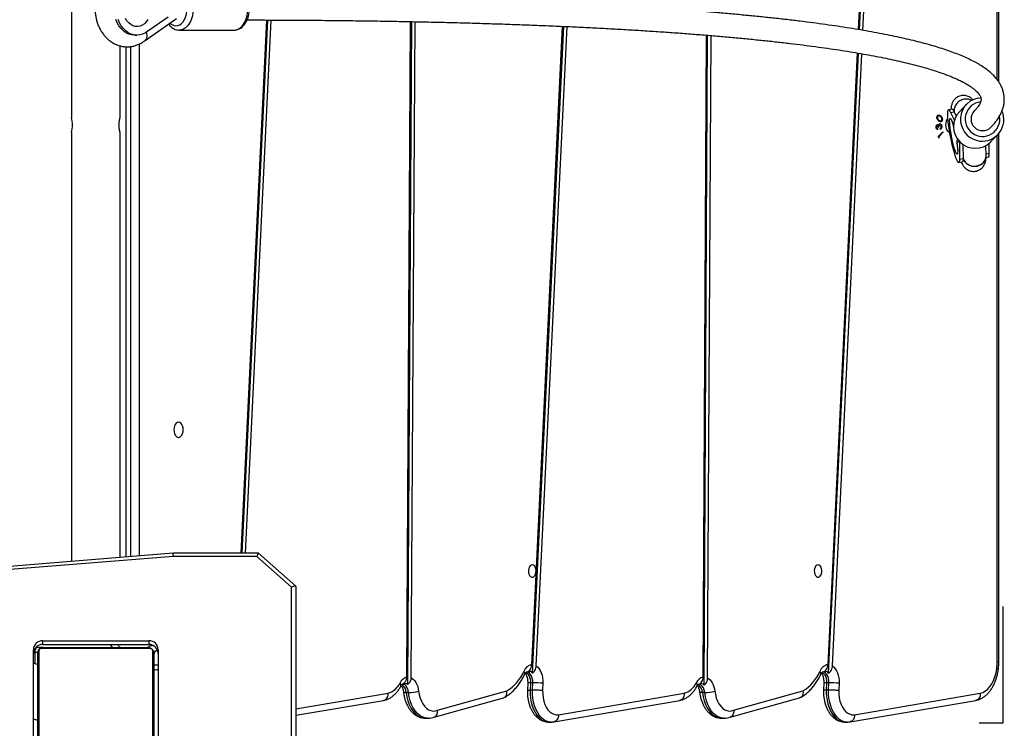
# Model space of a CAD drawing. Units: millimetres. Extents: x 757 to 2945, y -813 to 801.
# Drawn here: x 2325 to 2393, y 366 to 415 of the extents above; entities that cross this region are included whole.
import ezdxf

# ---------------------------------------------------------------- set-up
doc = ezdxf.new("R2010")
doc.units = ezdxf.units.MM

msp = doc.modelspace()

# ---------------------------------------------------------------- linework, layer by layer
at = {"linetype": 'Continuous', "lineweight": 25}
for p, q in [((2392.028, 410.435), (2392.028, 446.009)), ((2392.134, 410.289), (2392.134, 446.009)), ((2382.465, 413.892), (2383.939, 444.577)), ((2382.537, 413.88), (2384.031, 444.983)), ((2382.771, 413.84), (2384.244, 444.516)), ((2328.208, 442.823), (2328.208, 407.841)), ((2334.878, 414.757), (2333.49, 413.79)), ((2333.292, 413.144), (2335.451, 414.648)), ((2339.907, 377.811), (2341.683, 414.554)), ((2339.979, 377.811), (2341.755, 414.554)), ((2340.216, 377.811), (2341.991, 414.553)), ((2351.573, 414.446), (2351.306, 369.272)), ((2351.644, 414.444), (2351.375, 368.76)), ((2351.88, 414.439), (2351.614, 369.244)), ((2359.944, 370.134), (2362.071, 414.118)), ((2359.988, 369.557), (2362.143, 414.115)), ((2360.249, 370.051), (2362.379, 414.104)), ((2332.574, 413.507), (2332.733, 413.507)), ((2335.65, 413.857), (2339.421, 413.857)), ((2371.757, 369.28), (2371.994, 413.509)), ((2371.825, 368.728), (2372.065, 413.503)), ((2372.064, 369.226), (2372.301, 413.483)), ((2331.578, 407.841), (2331.578, 412.771)), ((2331.993, 377.55), (2331.993, 412.712)), ((2332.293, 412.723), (2332.293, 377.574)), ((2332.888, 412.897), (2332.888, 377.622)), ((2380.364, 370.134), (2382.388, 412.282)), ((2380.408, 369.548), (2382.46, 412.27)), ((2380.668, 370.045), (2382.694, 412.23)), ((2389.92, 408.748), (2389.439, 408.259)), ((2390.691, 409.161), (2390.904, 409.186)), ((2388.006, 407.95), (2387.908, 407.95)), ((2387.993, 407.984), (2388.024, 407.968)), ((2388.024, 407.968), (2388.103, 407.968)), ((2388.917, 408.407), (2388.673, 408.359)), ((2388.81, 408.173), (2389.054, 408.22)), ((2388.81, 408.173), (2389.072, 407.631)), ((2389.054, 408.22), (2389.194, 407.93)), ((2387.923, 407.287), (2387.825, 407.287)), ((2387.829, 407.287), (2387.908, 407.287)), ((2387.875, 407.868), (2387.91, 407.868)), ((2387.904, 407.284), (2387.983, 407.284)), ((2387.948, 407.64), (2388.027, 407.64)), ((2388, 407.35), (2388.079, 407.35)), ((2388.097, 407.351), (2388.01, 407.351)), ((2388.034, 407.602), (2388.133, 407.602)), ((2388.166, 407.225), (2388.203, 407.225)), ((2388.199, 407.663), (2388.238, 407.663)), ((2389.014, 407.239), (2389.014, 407.24)), ((2328.208, 406.798), (2328.208, 377.246)), ((2331.578, 377.517), (2331.578, 406.798)), ((2387.821, 407.169), (2387.856, 407.169)), ((2387.842, 407.065), (2387.921, 407.065)), ((2387.921, 407.065), (2387.924, 407.005)), ((2387.954, 406.526), (2388.267, 406.844)), ((2387.976, 407.164), (2388.01, 407.164)), ((2388.01, 407.164), (2387.977, 407.159)), ((2388.287, 406.793), (2388.004, 406.507)), ((2388.108, 407.014), (2388.104, 407.072)), ((2388.218, 406.793), (2388.287, 406.793)), ((2388.267, 406.844), (2388.287, 406.793)), ((2391.575, 406.154), (2392.057, 406.642)), ((2392.028, 370.326), (2392.028, 406.613)), ((2392.134, 370.326), (2392.134, 406.726)), ((2387.993, 406.426), (2387.954, 406.526)), ((2387.962, 406.507), (2388.004, 406.507)), ((2388.035, 406.427), (2387.993, 406.426)), ((2387.993, 406.427), (2388.035, 406.427)), ((2388.004, 406.507), (2388.035, 406.427)), ((2389.252, 406.067), (2389.245, 406.092)), ((2389.4, 406.217), (2389.252, 406.067)), ((2389.419, 406.196), (2389.435, 404.973)), ((2389.666, 405.982), (2389.679, 405.02)), ((2391.259, 405.179), (2391.249, 405.904)), ((2391.483, 405.37), (2391.474, 406.06)), ((2391.257, 405.326), (2391.483, 405.37)), ((2389.377, 404.727), (2389.621, 404.774)), ((2389.435, 404.973), (2389.679, 405.02)), ((2391.256, 405.091), (2391.425, 405.124)), ((2391.259, 405.159), (2391.259, 405.162)), ((2335.232, 377.811), (2318.294, 376.448)), ((2335.244, 377.588), (2318.297, 376.225)), ((2341.104, 377.811), (2335.232, 377.811)), ((2340.992, 377.588), (2335.244, 377.588)), ((2343.393, 375.479), (2340.992, 377.588)), ((2343.687, 375.543), (2341.105, 377.81)), ((2343.393, 360.625), (2343.393, 375.479)), ((2343.693, 375.53), (2343.693, 360.519)), ((2325.693, 371.239), (2325.693, 370.22)), ((2326.223, 371.323), (2325.76, 371.323)), ((2333.617, 371.254), (2326.169, 371.254)), ((2326.231, 371.783), (2333.555, 371.783)), ((2326.231, 371.783), (2326.231, 371.524)), ((2326.231, 371.524), (2333.555, 371.524)), ((2326.293, 371.323), (2333.493, 371.323)), ((2333.555, 371.783), (2333.555, 371.524)), ((2333.905, 371.423), (2333.612, 371.423)), ((2325.593, 363.738), (2325.593, 371.167)), ((2325.693, 371.023), (2325.693, 370.22)), ((2325.893, 370.973), (2325.693, 370.973)), ((2325.893, 363.723), (2325.893, 370.923)), ((2325.962, 371.047), (2325.962, 363.599)), ((2333.824, 363.599), (2333.824, 371.047)), ((2333.893, 370.923), (2333.893, 363.723)), ((2334.193, 371.167), (2334.193, 363.738)), ((2333.893, 370.123), (2334.193, 370.123)), ((2392.028, 370.326), (2392.134, 370.326)), ((2351.031, 368.785), (2351.031, 368.785)), ((2359.662, 368.874), (2359.641, 368.37)), ((2359.854, 368.888), (2359.833, 368.382)), ((2360.012, 368.888), (2359.854, 368.888)), ((2359.991, 368.382), (2360.012, 368.888)), ((2360.713, 368.853), (2360.692, 368.352)), ((2380.074, 368.874), (2380.052, 368.37)), ((2380.266, 368.887), (2380.245, 368.382)), ((2380.424, 368.887), (2380.266, 368.887)), ((2380.402, 368.382), (2380.424, 368.887)), ((2381.125, 368.852), (2381.104, 368.352)), ((2343.693, 367.084), (2350.038, 368.163)), ((2351.45, 368.218), (2351.292, 368.218)), ((2353.448, 367.001), (2358.227, 368.32)), ((2359.991, 368.382), (2359.833, 368.382)), ((2361.779, 366.689), (2370.45, 368.163)), ((2371.862, 368.218), (2371.704, 368.218)), ((2373.86, 367.001), (2378.639, 368.32)), ((2380.402, 368.382), (2380.245, 368.382)), ((2382.191, 366.689), (2390.861, 368.163)), ((2343.693, 366.644), (2349.731, 367.671)), ((2353.218, 366.528), (2357.989, 367.845)), ((2361.469, 366.196), (2370.143, 367.671)), ((2373.63, 366.528), (2378.401, 367.845)), ((2381.881, 366.196), (2390.555, 367.671)), ((2352.618, 366.439), (2352.776, 366.439)), ((2361.122, 366.179), (2361.28, 366.179)), ((2373.03, 366.439), (2373.188, 366.439)), ((2381.534, 366.179), (2381.691, 366.179))]:
    msp.add_line(p, q, dxfattribs=at)
for p, q in [((2392.414, 374.136), (2392.414, 366.109)), ((2392.414, 366.109), (2390.778, 366.109))]:
    msp.add_line(p, q)
at = {"linetype": 'Continuous', "lineweight": 25, "flags": 128}
for points in [[(2335.65, 416.857), (2335.723, 416.853), (2335.868, 416.818), (2336.008, 416.748), (2336.139, 416.646), (2336.259, 416.514), (2336.365, 416.355), (2336.454, 416.172), (2336.524, 415.971), (2336.573, 415.755), (2336.601, 415.529), (2336.607, 415.3), (2336.59, 415.071), (2336.551, 414.85), (2336.491, 414.64), (2336.412, 414.448), (2336.314, 414.276), (2336.201, 414.13), (2336.075, 414.013), (2335.939, 413.927), (2335.796, 413.875), (2335.65, 413.857)], [(2339.421, 413.857), (2339.567, 413.875), (2339.71, 413.927), (2339.846, 414.013), (2339.972, 414.13), (2340.085, 414.276), (2340.183, 414.448), (2340.263, 414.64), (2340.322, 414.85), (2340.361, 415.071), (2340.378, 415.3), (2340.373, 415.529), (2340.345, 415.755), (2340.295, 415.971), (2340.225, 416.172), (2340.136, 416.355), (2340.03, 416.514), (2339.911, 416.646), (2339.779, 416.748), (2339.639, 416.818), (2339.494, 416.853), (2339.421, 416.857)], [(2335.419, 414.157), (2335.552, 414.175), (2335.681, 414.229), (2335.802, 414.318), (2335.912, 414.438), (2336.006, 414.586), (2336.083, 414.757), (2336.139, 414.947), (2336.174, 415.149), (2336.185, 415.357), (2336.174, 415.565), (2336.139, 415.767), (2336.083, 415.957), (2336.006, 416.128), (2335.912, 416.276), (2335.802, 416.396), (2335.681, 416.485), (2335.552, 416.539), (2335.419, 416.557), (2335.286, 416.539), (2335.157, 416.485), (2335.036, 416.396), (2335.011, 416.372)], [(2332.574, 413.507), (2332.561, 413.507), (2332.359, 413.528), (2332.161, 413.586), (2331.972, 413.68), (2331.795, 413.808), (2331.634, 413.967), (2331.492, 414.154), (2331.372, 414.366), (2331.276, 414.597)], [(2333.49, 413.79), (2333.311, 413.666), (2333.12, 413.577), (2332.922, 413.523), (2332.72, 413.507), (2332.518, 413.528), (2332.321, 413.586), (2332.132, 413.68), (2331.955, 413.808), (2331.794, 413.967), (2331.652, 414.154), (2331.531, 414.366), (2331.435, 414.597)], [(2333.487, 414.58), (2333.374, 414.425), (2333.244, 414.297), (2333.098, 414.2), (2332.942, 414.137), (2332.779, 414.109), (2332.616, 414.116), (2332.456, 414.16), (2332.303, 414.239), (2332.164, 414.35), (2332.041, 414.49), (2331.937, 414.655)], [(2389.435, 404.973), (2389.429, 404.859), (2389.415, 404.78), (2389.392, 404.736), (2389.363, 404.728), (2389.326, 404.758), (2389.284, 404.823), (2389.236, 404.923), (2389.184, 405.056), (2389.129, 405.219), (2389.072, 405.409), (2389.013, 405.621), (2388.955, 405.853), (2388.899, 406.098), (2388.845, 406.352), (2388.794, 406.61), (2388.748, 406.867), (2388.708, 407.117), (2388.675, 407.356), (2388.648, 407.578), (2388.629, 407.779), (2388.618, 407.956), (2388.615, 408.103), (2388.621, 408.22), (2388.634, 408.302), (2388.656, 408.349), (2388.685, 408.359), (2388.721, 408.333), (2388.763, 408.27), (2388.81, 408.173)], [(2388.917, 408.407), (2388.929, 408.406), (2388.965, 408.38), (2389.007, 408.317), (2389.054, 408.22)], [(2388.629, 407.778), (2388.628, 407.777), (2388.561, 407.694), (2388.51, 407.585), (2388.477, 407.459), (2388.466, 407.323), (2388.477, 407.187), (2388.51, 407.06), (2388.561, 406.952), (2388.628, 406.868), (2388.706, 406.816), (2388.76, 406.8)], [(2389.252, 406.067), (2389.276, 405.882), (2389.292, 405.716), (2389.301, 405.574), (2389.302, 405.46), (2389.294, 405.378), (2389.279, 405.33), (2389.257, 405.316), (2389.227, 405.338), (2389.192, 405.395), (2389.153, 405.485), (2389.109, 405.606), (2389.063, 405.754), (2389.016, 405.925), (2388.969, 406.114), (2388.924, 406.315), (2388.882, 406.523), (2388.843, 406.731), (2388.811, 406.934), (2388.784, 407.126), (2388.764, 407.301), (2388.752, 407.453), (2388.748, 407.58), (2388.752, 407.676), (2388.764, 407.74), (2388.783, 407.769), (2388.809, 407.762), (2388.842, 407.721), (2388.88, 407.645), (2388.922, 407.537), (2388.967, 407.4), (2389.014, 407.239)], [(2391.425, 405.124), (2391.44, 405.133), (2391.462, 405.176), (2391.477, 405.256), (2391.483, 405.37)], [(2389.679, 405.02), (2389.673, 404.906), (2389.658, 404.827), (2389.636, 404.783), (2389.621, 404.774)], [(2389.679, 405.02), (2389.738, 404.873), (2389.833, 404.74), (2389.96, 404.629), (2390.111, 404.546), (2390.28, 404.494), (2390.458, 404.475), (2390.636, 404.492), (2390.805, 404.543), (2390.957, 404.625), (2391.084, 404.734), (2391.179, 404.866), (2391.239, 405.013), (2391.259, 405.158)], [(2335.597, 386.848), (2335.513, 386.83), (2335.435, 386.777), (2335.368, 386.694), (2335.317, 386.585), (2335.284, 386.459), (2335.273, 386.323), (2335.284, 386.187), (2335.317, 386.06), (2335.368, 385.952), (2335.435, 385.868), (2335.513, 385.816), (2335.597, 385.798), (2335.68, 385.816), (2335.758, 385.868), (2335.825, 385.952), (2335.876, 386.06), (2335.909, 386.187), (2335.92, 386.323), (2335.909, 386.459), (2335.876, 386.585), (2335.825, 386.694), (2335.758, 386.777), (2335.68, 386.83), (2335.597, 386.848)], [(2359.977, 377.014), (2359.9, 376.995), (2359.829, 376.94), (2359.772, 376.854), (2359.733, 376.745), (2359.716, 376.621), (2359.722, 376.495), (2359.75, 376.377), (2359.799, 376.278), (2359.863, 376.206), (2359.938, 376.169), (2360.016, 376.169), (2360.09, 376.206), (2360.155, 376.278), (2360.203, 376.377), (2360.232, 376.495), (2360.238, 376.621), (2360.22, 376.745), (2360.181, 376.854), (2360.124, 376.94), (2360.054, 376.995), (2359.977, 377.014)], [(2379.678, 377.014), (2379.601, 376.995), (2379.53, 376.94), (2379.473, 376.854), (2379.434, 376.745), (2379.417, 376.621), (2379.423, 376.495), (2379.451, 376.377), (2379.5, 376.278), (2379.564, 376.206), (2379.639, 376.169), (2379.717, 376.169), (2379.791, 376.206), (2379.856, 376.278), (2379.905, 376.377), (2379.933, 376.495), (2379.939, 376.621), (2379.921, 376.745), (2379.882, 376.854), (2379.825, 376.94), (2379.755, 376.995), (2379.678, 377.014)], [(2325.593, 370.245), (2325.659, 370.23), (2325.758, 370.198), (2325.832, 370.163), (2325.878, 370.124), (2325.893, 370.083)], [(2360.249, 370.051), (2360.353, 369.967), (2360.448, 369.858), (2360.532, 369.726), (2360.601, 369.575), (2360.655, 369.408), (2360.692, 369.229), (2360.712, 369.042), (2360.713, 368.853)], [(2380.668, 370.045), (2380.771, 369.96), (2380.865, 369.851), (2380.947, 369.719), (2381.015, 369.568), (2381.068, 369.402), (2381.105, 369.224), (2381.124, 369.04), (2381.125, 368.852)], [(2351.614, 369.244), (2351.711, 369.19), (2351.803, 369.113), (2351.887, 369.017), (2351.962, 368.902), (2352.027, 368.772), (2352.08, 368.629), (2352.12, 368.475), (2352.146, 368.313)], [(2359.55, 369.605), (2359.624, 369.556), (2359.706, 369.465), (2359.773, 369.346), (2359.822, 369.205), (2359.85, 369.049), (2359.854, 368.888)], [(2360.012, 368.888), (2360.007, 369.049), (2359.98, 369.205), (2359.931, 369.346), (2359.864, 369.465), (2359.781, 369.556), (2359.688, 369.614), (2359.589, 369.635), (2359.582, 369.635)], [(2372.064, 369.226), (2372.155, 369.166), (2372.24, 369.087), (2372.318, 368.991), (2372.388, 368.878), (2372.447, 368.752), (2372.496, 368.614), (2372.533, 368.467), (2372.558, 368.313)], [(2379.962, 369.604), (2380.035, 369.555), (2380.118, 369.464), (2380.185, 369.345), (2380.234, 369.204), (2380.261, 369.048), (2380.266, 368.887)], [(2380.424, 368.887), (2380.419, 369.048), (2380.391, 369.204), (2380.343, 369.345), (2380.275, 369.464), (2380.193, 369.555), (2380.1, 369.613), (2380.001, 369.634), (2379.994, 369.634)], [(2390.861, 368.163), (2391.04, 368.222), (2391.213, 368.32), (2391.375, 368.455), (2391.525, 368.624), (2391.659, 368.825), (2391.775, 369.053), (2391.872, 369.305), (2391.946, 369.576), (2391.997, 369.861)], [(2391.997, 369.861), (2392.048, 369.84), (2392.082, 369.82), (2392.097, 369.802), (2392.098, 369.794)], [(2351.45, 368.218), (2351.417, 368.383), (2351.36, 368.529), (2351.283, 368.649), (2351.191, 368.734), (2351.088, 368.779), (2351.036, 368.786)], [(2371.862, 368.218), (2371.829, 368.383), (2371.772, 368.529), (2371.695, 368.649), (2371.603, 368.734), (2371.5, 368.779), (2371.439, 368.786)], [(2351.292, 368.218), (2351.339, 367.929), (2351.41, 367.653), (2351.503, 367.395), (2351.618, 367.16), (2351.75, 366.952), (2351.899, 366.776), (2352.062, 366.634), (2352.234, 366.53), (2352.414, 366.465), (2352.598, 366.44), (2352.618, 366.439)], [(2352.774, 366.439), (2352.755, 366.44), (2352.572, 366.465), (2352.392, 366.53), (2352.219, 366.634), (2352.057, 366.776), (2351.908, 366.952), (2351.775, 367.16), (2351.661, 367.395), (2351.568, 367.653), (2351.497, 367.929), (2351.45, 368.218)], [(2352.146, 368.313), (2352.187, 368.068), (2352.25, 367.835), (2352.334, 367.621), (2352.436, 367.429), (2352.555, 367.265), (2352.688, 367.131), (2352.832, 367.031), (2352.983, 366.967), (2353.139, 366.94), (2353.295, 366.952), (2353.448, 367.001)], [(2359.833, 368.382), (2359.836, 368.103), (2359.861, 367.828), (2359.909, 367.56), (2359.978, 367.305), (2360.067, 367.067), (2360.175, 366.851), (2360.3, 366.66), (2360.439, 366.497), (2360.59, 366.366), (2360.751, 366.268), (2360.918, 366.206), (2361.089, 366.18), (2361.122, 366.179)], [(2361.284, 366.179), (2361.246, 366.18), (2361.076, 366.206), (2360.908, 366.268), (2360.748, 366.366), (2360.597, 366.497), (2360.457, 366.66), (2360.333, 366.851), (2360.225, 367.067), (2360.136, 367.305), (2360.067, 367.56), (2360.019, 367.828), (2359.993, 368.103), (2359.991, 368.382)], [(2360.692, 368.352), (2360.697, 368.102), (2360.725, 367.856), (2360.777, 367.621), (2360.851, 367.401), (2360.946, 367.203), (2361.058, 367.032), (2361.185, 366.89), (2361.324, 366.783), (2361.472, 366.713), (2361.625, 366.681), (2361.779, 366.689)], [(2371.704, 368.218), (2371.633, 368.22), (2371.576, 368.226), (2371.536, 368.234), (2371.514, 368.246), (2371.51, 368.254)], [(2371.704, 368.218), (2371.751, 367.929), (2371.822, 367.653), (2371.916, 367.395), (2372.03, 367.16), (2372.162, 366.952), (2372.311, 366.776), (2372.474, 366.634), (2372.646, 366.53), (2372.826, 366.465), (2373.01, 366.44), (2373.03, 366.439)], [(2373.186, 366.439), (2373.167, 366.44), (2372.984, 366.465), (2372.804, 366.53), (2372.631, 366.634), (2372.469, 366.776), (2372.32, 366.952), (2372.187, 367.16), (2372.073, 367.395), (2371.98, 367.653), (2371.909, 367.929), (2371.862, 368.218)], [(2372.558, 368.313), (2372.599, 368.068), (2372.662, 367.835), (2372.746, 367.621), (2372.848, 367.429), (2372.967, 367.265), (2373.1, 367.131), (2373.244, 367.031), (2373.395, 366.967), (2373.551, 366.94), (2373.707, 366.952), (2373.86, 367.001)], [(2380.245, 368.382), (2380.247, 368.103), (2380.273, 367.828), (2380.321, 367.56), (2380.39, 367.305), (2380.479, 367.067), (2380.587, 366.851), (2380.712, 366.66), (2380.851, 366.497), (2381.002, 366.366), (2381.163, 366.268), (2381.33, 366.206), (2381.5, 366.18), (2381.534, 366.179)], [(2381.696, 366.179), (2381.658, 366.18), (2381.487, 366.206), (2381.32, 366.268), (2381.16, 366.366), (2381.008, 366.497), (2380.869, 366.66), (2380.745, 366.851), (2380.637, 367.067), (2380.547, 367.305), (2380.478, 367.56), (2380.431, 367.828), (2380.405, 368.103), (2380.402, 368.382)], [(2381.104, 368.352), (2381.108, 368.102), (2381.137, 367.856), (2381.189, 367.621), (2381.263, 367.401), (2381.357, 367.203), (2381.47, 367.032), (2381.597, 366.89), (2381.736, 366.783), (2381.884, 366.713), (2382.037, 366.681), (2382.191, 366.689)], [(2325.893, 366.22), (2325.878, 366.26), (2325.832, 366.299), (2325.758, 366.335), (2325.659, 366.366), (2325.593, 366.382)]]:
    msp.add_lwpolyline(points, dxfattribs=at)
at = {"linetype": 'Continuous', "lineweight": 25}
for centre, radius, start, end in [((2335.444, 414.756), 0.599, 223.70138, 267.63575), ((2390.972, 407.712), 1.476, 100.97741, 186.67989), ((2391.015, 407.725), 1.195, 96.4674, 9.77549), ((2390.515, 407.214), 1.5, 135.83758, 315.0015), ((2391.022, 407.73), 0.8, 135.88128, 314.99289), ((2391.003, 407.682), 1.479, 263.18044, 23.4091), ((2326.567, 407.323), 1.723, 342.26072, 17.49303), ((2391.007, 407.713), 1.511, 186.5894, 263.19916), ((2389.74, 406.161), 0.5, 155.97572, 187.99917), ((2389.737, 406.166), 0.495, 156.40724, 191.58813), ((2326.22, 371.156), 0.627, 89.02089, 178.99041), ((2326.22, 370.897), 0.627, 89.02089, 178.99041), ((2326.193, 371.023), 0.5, 143.1301, 180), ((2326.297, 371.169), 0.154, 91.59793, 146.50754), ((2331.153, 371.555), 0.237, 187.5118, 258.01523), ((2333.489, 371.169), 0.154, 33.49246, 88.40207), ((2333.566, 371.156), 0.627, 1.00713, 90.98157), ((2333.566, 370.897), 0.627, 1.00713, 90.98157), ((2326.047, 370.918), 0.154, 123.49158, 178.37866), ((2333.739, 370.919), 0.154, 1.55949, 56.53663), ((2334.193, 370.823), 0.3, 97.53178, 180), ((2360.07, 369.425), 0.721, 100.03788, 159.90988), ((2380.477, 369.427), 0.716, 99.13393, 160.04513), ((2388.54, 370.324), 3.488, 352.3678, 0.03328), ((2351.539, 368.568), 0.742, 108.30685, 155.01271), ((2356.654, 370.855), 2.983, 301.81824, 336.63488), ((2359.245, 369.518), 0.214, 343.36091, 46.17415), ((2359.735, 369.346), 0.33, 39.90003, 98.71363), ((2371.931, 368.586), 0.716, 104.08928, 155.63314), ((2377.066, 370.855), 2.983, 301.81815, 336.62221), ((2379.656, 369.517), 0.214, 343.31449, 46.15459), ((2380.145, 369.339), 0.336, 38.51768, 96.79468), ((2349.661, 369.436), 1.327, 286.46765, 335.28282), ((2350.698, 368.725), 0.23, 338.58765, 42.68611), ((2350.629, 368.202), 0.663, 1.44109, 57.00381), ((2351.185, 368.526), 0.301, 51.04622, 113.08426), ((2359.8, 368.261), 0.629, 85.05871, 102.70888), ((2359.998, 361.386), 7.502, 84.52659, 89.88971), ((2370.073, 369.436), 1.327, 286.46765, 335.28282), ((2371.12, 368.727), 0.221, 337.40584, 44.0219), ((2371.041, 368.202), 0.663, 1.44995, 56.99495), ((2371.596, 368.51), 0.317, 43.48861, 104.16445), ((2380.205, 368.365), 0.526, 83.31109, 104.4565), ((2380.409, 361.371), 7.516, 84.53356, 89.88663), ((2351.24, 368.482), 0.269, 238.12217, 281.22852), ((2351.433, 370.958), 2.739, 270.35008, 285.0892), ((2371.845, 370.958), 2.739, 270.35008, 285.0892)]:
    msp.add_arc(centre, radius, start, end, dxfattribs=at)
for centre, major_axis, ratio, start_param, end_param in [((2390.459, 405.171), (0.8, -0.001), 0.85349, 3.366244, 6.295493), ((2335.244, 377.511), (-0.012, 0.3), 0.010747, 4.973936, 6.283617), ((2340.992, 377.511), (0.113, 0.3), 0.08778, 6.250128, 7.62506), ((2343.393, 375.402), (0.299, 0.135), 0.217014, 6.185253, 7.756049), ((2334.193, 369.757), (0.3, 0), 0.036897, 1.570796, 3.141593)]:
    msp.add_ellipse(centre, major_axis=major_axis, ratio=ratio, start_param=start_param, end_param=end_param, dxfattribs=at)
for points, knots in [([(2333.055, 417.732), (2333.006, 417.76), (2332.883, 417.828), (2332.674, 417.912), (2332.431, 417.977), (2332.184, 418.009), (2331.938, 418.008), (2331.694, 417.976), (2331.457, 417.914), (2331.228, 417.821), (2331.009, 417.7), (2330.803, 417.552), (2330.611, 417.378), (2330.436, 417.179), (2330.28, 416.957), (2330.145, 416.716), (2330.033, 416.458), (2329.944, 416.186), (2329.882, 415.903), (2329.845, 415.614), (2329.835, 415.321), (2329.852, 415.027), (2329.895, 414.738), (2329.965, 414.455), (2330.062, 414.182), (2330.184, 413.922), (2330.33, 413.68), (2330.499, 413.458), (2330.688, 413.261), (2330.896, 413.09), (2331.118, 412.949), (2331.351, 412.839), (2331.593, 412.76), (2331.838, 412.715), (2332.085, 412.702), (2332.33, 412.721), (2332.57, 412.771), (2332.804, 412.85), (2333.026, 412.96), (2333.193, 413.065), (2333.281, 413.136), (2333.304, 413.155)], [0, 0, 0, 0, 0.017074, 0.043196, 0.069072, 0.094652, 0.120019, 0.14527, 0.170472, 0.195743, 0.221172, 0.246837, 0.272789, 0.299035, 0.325562, 0.352328, 0.379278, 0.406355, 0.433521, 0.460747, 0.488017, 0.515334, 0.542701, 0.57012, 0.597589, 0.625086, 0.652574, 0.67999, 0.707259, 0.73429, 0.761015, 0.787385, 0.813402, 0.8391, 0.864544, 0.889826, 0.915041, 0.94027, 0.965619, 0.991178, 1, 1, 1, 1]), ([(2339.423, 413.858), (2339.426, 413.858), (2339.482, 413.853), (2339.591, 413.872), (2339.742, 413.918), (2339.885, 413.996), (2340.018, 414.101), (2340.139, 414.232), (2340.246, 414.387), (2340.335, 414.565), (2340.406, 414.759), (2340.456, 414.967), (2340.484, 415.182), (2340.491, 415.401), (2340.475, 415.62), (2340.438, 415.833), (2340.379, 416.038), (2340.299, 416.229), (2340.198, 416.403), (2340.077, 416.555), (2339.939, 416.681), (2339.788, 416.776), (2339.628, 416.834), (2339.505, 416.859), (2339.438, 416.855), (2339.426, 416.854)], [0, 0, 0, 0, 0.002745, 0.046134, 0.089242, 0.132728, 0.177216, 0.222992, 0.269959, 0.317727, 0.365853, 0.413982, 0.46205, 0.510086, 0.558173, 0.606391, 0.654821, 0.703554, 0.752613, 0.801825, 0.850688, 0.898538, 0.944856, 0.989594, 1, 1, 1, 1]), ([(2391.588, 407.164), (2391.631, 407.208), (2391.758, 407.34), (2391.945, 407.564), (2392.129, 407.828), (2392.272, 408.084), (2392.382, 408.337), (2392.462, 408.598), (2392.508, 408.864), (2392.52, 409.126), (2392.499, 409.381), (2392.446, 409.63), (2392.364, 409.872), (2392.252, 410.106), (2392.111, 410.335), (2391.938, 410.56), (2391.732, 410.78), (2391.491, 410.998), (2391.213, 411.212), (2390.9, 411.422), (2390.552, 411.625), (2390.172, 411.821), (2389.762, 412.01), (2389.324, 412.192), (2388.857, 412.368), (2388.361, 412.539), (2387.838, 412.704), (2387.286, 412.864), (2386.706, 413.02), (2386.097, 413.171), (2385.46, 413.318), (2384.794, 413.461), (2384.099, 413.6), (2383.376, 413.736), (2382.624, 413.867), (2381.844, 413.995), (2381.036, 414.119), (2380.199, 414.24), (2379.333, 414.357), (2378.44, 414.47), (2377.519, 414.58), (2376.57, 414.686), (2375.593, 414.788), (2374.588, 414.887), (2373.557, 414.982), (2372.498, 415.074), (2371.413, 415.162), (2370.301, 415.246), (2369.162, 415.327), (2367.997, 415.404), (2366.806, 415.477), (2365.589, 415.547), (2364.347, 415.613), (2363.08, 415.675), (2361.788, 415.733), (2360.471, 415.788), (2359.129, 415.839), (2357.763, 415.886), (2356.374, 415.929), (2354.961, 415.969), (2353.525, 416.005), (2352.066, 416.037), (2350.584, 416.065), (2349.08, 416.09), (2347.553, 416.111), (2346.006, 416.128), (2344.437, 416.141), (2342.846, 416.15), (2341.475, 416.155), (2340.628, 416.156), (2340.324, 416.156)], [0, 0, 0, 0, 0.008032, 0.023874, 0.039344, 0.052605, 0.065206, 0.078565, 0.091285, 0.10353, 0.115509, 0.127424, 0.139409, 0.151657, 0.164345, 0.177628, 0.191615, 0.206328, 0.221677, 0.237477, 0.253512, 0.269612, 0.285658, 0.301619, 0.317487, 0.333269, 0.348973, 0.36461, 0.380191, 0.395723, 0.411214, 0.426671, 0.442097, 0.457498, 0.472877, 0.488238, 0.503581, 0.518911, 0.534229, 0.549535, 0.564832, 0.580121, 0.595402, 0.610676, 0.625945, 0.641208, 0.656467, 0.671721, 0.686971, 0.702218, 0.717462, 0.732703, 0.747941, 0.763177, 0.778411, 0.793642, 0.808872, 0.8241, 0.839327, 0.854552, 0.869776, 0.884999, 0.90022, 0.915441, 0.93066, 0.945879, 0.961096, 0.976314, 0.99153, 1, 1, 1, 1]), ([(2334.911, 414.272), (2334.939, 414.234), (2335.006, 414.145), (2335.132, 414.034), (2335.283, 413.938), (2335.443, 413.88), (2335.568, 413.855), (2335.637, 413.859), (2335.652, 413.86)], [0, 0, 0, 0, 0.150146, 0.357772, 0.561141, 0.757975, 0.948118, 1, 1, 1, 1]), ([(2340.326, 414.557), (2340.388, 414.557), (2340.992, 414.556), (2342.127, 414.553), (2343.722, 414.546), (2345.294, 414.534), (2346.846, 414.519), (2348.375, 414.5), (2349.883, 414.477), (2351.368, 414.451), (2352.831, 414.42), (2354.27, 414.386), (2355.686, 414.349), (2357.079, 414.307), (2358.447, 414.262), (2359.791, 414.213), (2361.111, 414.16), (2362.405, 414.104), (2363.674, 414.044), (2364.918, 413.981), (2366.136, 413.913), (2367.328, 413.843), (2368.494, 413.768), (2369.632, 413.69), (2370.744, 413.609), (2371.829, 413.524), (2372.886, 413.435), (2373.916, 413.343), (2374.918, 413.248), (2375.891, 413.149), (2376.836, 413.047), (2377.753, 412.942), (2378.64, 412.833), (2379.498, 412.721), (2380.327, 412.606), (2381.127, 412.488), (2381.896, 412.366), (2382.635, 412.242), (2383.344, 412.115), (2384.022, 411.985), (2384.67, 411.852), (2385.286, 411.717), (2385.871, 411.579), (2386.425, 411.439), (2386.947, 411.297), (2387.436, 411.153), (2387.893, 411.008), (2388.318, 410.861), (2388.71, 410.714), (2389.068, 410.566), (2389.393, 410.419), (2389.685, 410.273), (2389.944, 410.129), (2390.169, 409.988), (2390.361, 409.851), (2390.521, 409.72), (2390.649, 409.597), (2390.749, 409.483), (2390.822, 409.38), (2390.871, 409.287), (2390.901, 409.204), (2390.916, 409.122), (2390.915, 409.04), (2390.895, 408.943), (2390.859, 408.844), (2390.801, 408.729), (2390.718, 408.6), (2390.607, 408.457), (2390.511, 408.35), (2390.455, 408.293), (2390.448, 408.287)], [0, 0, 0, 0, 0.001718, 0.016963, 0.032208, 0.047452, 0.062694, 0.077937, 0.093178, 0.108418, 0.123658, 0.138896, 0.154133, 0.169369, 0.184604, 0.199837, 0.215069, 0.230299, 0.245527, 0.260753, 0.275977, 0.291199, 0.306418, 0.321635, 0.336848, 0.352057, 0.367263, 0.382465, 0.397662, 0.412854, 0.428041, 0.443221, 0.458394, 0.473558, 0.488714, 0.50386, 0.518994, 0.534114, 0.54922, 0.564309, 0.579378, 0.594425, 0.609446, 0.624436, 0.639392, 0.654308, 0.669176, 0.683991, 0.698744, 0.713425, 0.728025, 0.742535, 0.756947, 0.771257, 0.785469, 0.799601, 0.813699, 0.82782, 0.842094, 0.856777, 0.872359, 0.88988, 0.9118, 0.927604, 0.942137, 0.955976, 0.970625, 0.984885, 0.998243, 1, 1, 1, 1]), ([(2333.354, 413.71), (2333.376, 413.647), (2333.429, 413.494), (2333.415, 413.286), (2333.34, 413.198), (2333.303, 413.155)], [0, 0, 0, 0, 0.263569, 0.639772, 1, 1, 1, 1]), ([(2390.36, 409.041), (2390.356, 409.046), (2390.331, 409.079), (2390.266, 409.143), (2390.161, 409.225), (2390.036, 409.292), (2389.897, 409.34), (2389.747, 409.362), (2389.59, 409.356), (2389.436, 409.32), (2389.294, 409.256), (2389.174, 409.173), (2389.076, 409.078), (2388.999, 408.975), (2388.942, 408.87), (2388.901, 408.765), (2388.872, 408.662), (2388.853, 408.552), (2388.844, 408.464), (2388.843, 408.407), (2388.842, 408.392)], [0, 0, 0, 0, 0.009099, 0.067521, 0.126058, 0.1856, 0.246202, 0.30747, 0.369116, 0.435625, 0.497921, 0.556778, 0.613058, 0.66739, 0.720495, 0.773857, 0.82979, 0.893023, 0.972469, 1, 1, 1, 1]), ([(2390.283, 408.998), (2390.205, 409.035), (2390.038, 409.116), (2389.732, 409.105), (2389.434, 408.992), (2389.198, 408.782), (2389.051, 408.508), (2389.053, 408.316), (2389.054, 408.22)], [0, 0, 0, 0, 0.14939, 0.319521, 0.489643, 0.65976, 0.829892, 1, 1, 1, 1]), ([(2387.877, 407.887), (2387.882, 407.903), (2387.891, 407.935), (2387.923, 407.984), (2387.976, 408.012), (2388.042, 408.003), (2388.083, 407.98), (2388.103, 407.968)], [0, 0, 0, 0, 0.125215, 0.250352, 0.498889, 0.748995, 1, 1, 1, 1]), ([(2388.092, 407.915), (2388.059, 407.933), (2388.01, 407.96), (2387.95, 407.94), (2387.922, 407.905), (2387.914, 407.881), (2387.91, 407.868)], [0, 0, 0, 0, 0.500202, 0.749235, 0.874722, 1, 1, 1, 1]), ([(2388.024, 407.968), (2388.045, 407.957), (2388.069, 407.944), (2388.087, 407.919), (2388.089, 407.916)], [0, 0, 0, 0, 0.894882, 1, 1, 1, 1]), ([(2388.175, 407.84), (2388.16, 407.857), (2388.134, 407.887), (2388.105, 407.907), (2388.092, 407.915)], [0, 0, 0, 0, 0.5597324, 1, 1, 1, 1]), ([(2388.103, 407.968), (2388.123, 407.955), (2388.163, 407.928), (2388.216, 407.864), (2388.243, 407.785), (2388.247, 407.714), (2388.241, 407.68), (2388.238, 407.663)], [0, 0, 0, 0, 0.251001, 0.501115, 0.749649, 0.874844, 1, 1, 1, 1]), ([(2331.578, 406.798), (2331.576, 406.803), (2331.573, 406.814), (2331.548, 406.9), (2331.519, 407.028), (2331.496, 407.193), (2331.492, 407.371), (2331.506, 407.539), (2331.533, 407.685), (2331.561, 407.792), (2331.578, 407.847), (2331.576, 407.842), (2331.576, 407.841)], [0, 0, 0, 0, 0.103917, 0.207739, 0.314439, 0.423716, 0.529676, 0.631524, 0.73489, 0.842916, 0.951719, 1, 1, 1, 1]), ([(2387.82, 407.163), (2387.82, 407.187), (2387.821, 407.235), (2387.841, 407.295), (2387.87, 407.336), (2387.893, 407.344), (2387.904, 407.348)], [0, 0, 0, 0, 0.280041, 0.559822, 0.78011, 1, 1, 1, 1]), ([(2387.908, 407.287), (2387.898, 407.283), (2387.88, 407.275), (2387.863, 407.241), (2387.855, 407.205), (2387.855, 407.181), (2387.856, 407.169)], [0, 0, 0, 0, 0.278702, 0.558548, 0.779195, 1, 1, 1, 1]), ([(2388.014, 407.587), (2387.994, 407.601), (2387.954, 407.627), (2387.9, 407.688), (2387.872, 407.766), (2387.868, 407.836), (2387.874, 407.87), (2387.877, 407.887)], [0, 0, 0, 0, 0.251087, 0.501197, 0.74957, 0.874781, 1, 1, 1, 1]), ([(2387.872, 407.332), (2387.873, 407.331), (2387.887, 407.323), (2387.896, 407.303), (2387.904, 407.284)], [0, 0, 0, 0, 0.075329, 1, 1, 1, 1]), ([(2387.904, 407.348), (2387.913, 407.348), (2387.93, 407.349), (2387.96, 407.329), (2387.974, 407.301), (2387.983, 407.284)], [0, 0, 0, 0, 0.2804381, 0.5604504, 1, 1, 1, 1]), ([(2387.91, 407.868), (2387.908, 407.855), (2387.904, 407.828), (2387.91, 407.772), (2387.946, 407.691), (2387.995, 407.66), (2388.027, 407.64)], [0, 0, 0, 0, 0.1253023, 0.2507247, 0.4995625, 1, 1, 1, 1]), ([(2387.977, 407.159), (2387.975, 407.176), (2387.971, 407.211), (2387.956, 407.255), (2387.934, 407.285), (2387.916, 407.286), (2387.908, 407.287)], [0, 0, 0, 0, 0.2809806, 0.561394, 0.780716, 1, 1, 1, 1]), ([(2387.948, 407.64), (2387.964, 407.63), (2387.995, 407.611), (2388.028, 407.605), (2388.044, 407.603)], [0, 0, 0, 0, 0.5146274, 1, 1, 1, 1]), ([(2387.983, 407.284), (2387.987, 407.3), (2387.993, 407.327), (2388.005, 407.349), (2388.01, 407.359)], [0, 0, 0, 0, 0.559829, 1, 1, 1, 1]), ([(2388.079, 407.35), (2388.07, 407.347), (2388.052, 407.34), (2388.029, 407.311), (2388.008, 407.253), (2388.009, 407.201), (2388.01, 407.164)], [0, 0, 0, 0, 0.18664, 0.373526, 0.560225, 1, 1, 1, 1]), ([(2388.01, 407.359), (2388.02, 407.373), (2388.039, 407.398), (2388.062, 407.405), (2388.073, 407.408)], [0, 0, 0, 0, 0.55969, 1, 1, 1, 1]), ([(2388.238, 407.663), (2388.233, 407.647), (2388.224, 407.615), (2388.2, 407.579), (2388.171, 407.556), (2388.128, 407.543), (2388.074, 407.552), (2388.034, 407.576), (2388.014, 407.587)], [0, 0, 0, 0, 0.124928, 0.24983, 0.374733, 0.499862, 0.74953, 1, 1, 1, 1]), ([(2388.027, 407.64), (2388.043, 407.63), (2388.075, 407.612), (2388.125, 407.596), (2388.168, 407.612), (2388.196, 407.647), (2388.203, 407.672), (2388.207, 407.684)], [0, 0, 0, 0, 0.251017, 0.501341, 0.749728, 0.874968, 1, 1, 1, 1]), ([(2388.073, 407.408), (2388.091, 407.407), (2388.127, 407.404), (2388.169, 407.356), (2388.195, 407.293), (2388.2, 407.248), (2388.203, 407.225)], [0, 0, 0, 0, 0.279421, 0.558914, 0.779313, 1, 1, 1, 1]), ([(2388.167, 407.22), (2388.165, 407.24), (2388.161, 407.28), (2388.137, 407.324), (2388.109, 407.35), (2388.089, 407.35), (2388.079, 407.35)], [0, 0, 0, 0, 0.280342, 0.559684, 0.779783, 1, 1, 1, 1]), ([(2388.128, 407.593), (2388.125, 407.589), (2388.116, 407.573), (2388.099, 407.56), (2388.086, 407.556), (2388.083, 407.555)], [0, 0, 0, 0, 0.19899, 0.826778, 1, 1, 1, 1]), ([(2388.203, 407.225), (2388.203, 407.198), (2388.203, 407.144), (2388.179, 407.077), (2388.144, 407.035), (2388.12, 407.021), (2388.108, 407.014)], [0, 0, 0, 0, 0.279919, 0.558968, 0.779276, 1, 1, 1, 1]), ([(2388.153, 407.124), (2388.158, 407.141), (2388.169, 407.171), (2388.168, 407.205), (2388.167, 407.22)], [0, 0, 0, 0, 0.558695, 1, 1, 1, 1]), ([(2388.207, 407.684), (2388.21, 407.7), (2388.215, 407.732), (2388.205, 407.791), (2388.186, 407.822), (2388.175, 407.84)], [0, 0, 0, 0, 0.28008, 0.560684, 1, 1, 1, 1]), ([(2388.9, 407.559), (2388.9, 407.559), (2388.898, 407.562), (2388.907, 407.545), (2388.923, 407.505), (2388.949, 407.434), (2388.981, 407.334), (2389.006, 407.247), (2389.019, 407.201)], [0, 0, 0, 0, 0.034947, 0.176268, 0.344454, 0.539759, 0.757318, 1, 1, 1, 1]), ([(2387.924, 407.005), (2387.91, 407.009), (2387.881, 407.018), (2387.848, 407.057), (2387.826, 407.108), (2387.822, 407.145), (2387.82, 407.163)], [0, 0, 0, 0, 0.280375, 0.559735, 0.779814, 1, 1, 1, 1]), ([(2387.856, 407.169), (2387.857, 407.154), (2387.861, 407.125), (2387.884, 407.084), (2387.907, 407.072), (2387.921, 407.065)], [0, 0, 0, 0, 0.280063, 0.559731, 1, 1, 1, 1]), ([(2388.104, 407.072), (2388.114, 407.079), (2388.133, 407.091), (2388.147, 407.114), (2388.153, 407.124)], [0, 0, 0, 0, 0.560751, 1, 1, 1, 1]), ([(2389.245, 406.091), (2389.249, 406.062), (2389.26, 405.979), (2389.274, 405.853), (2389.285, 405.73), (2389.29, 405.638), (2389.29, 405.581), (2389.288, 405.553), (2389.289, 405.555), (2389.289, 405.555)], [0, 0, 0, 0, 0.105812, 0.303998, 0.498429, 0.66606, 0.816872, 0.945587, 1, 1, 1, 1]), ([(2389.546, 404.76), (2389.549, 404.752), (2389.571, 404.699), (2389.614, 404.621), (2389.679, 404.515), (2389.751, 404.422), (2389.839, 404.334), (2389.946, 404.253), (2390.072, 404.186), (2390.213, 404.141), (2390.363, 404.121), (2390.52, 404.129), (2390.673, 404.167), (2390.813, 404.233), (2390.931, 404.317), (2391.028, 404.413), (2391.103, 404.516), (2391.16, 404.621), (2391.2, 404.726), (2391.227, 404.83), (2391.246, 404.94), (2391.256, 405.048), (2391.258, 405.125), (2391.259, 405.159)], [0, 0, 0, 0, 0.011725, 0.084534, 0.138355, 0.185779, 0.231972, 0.278312, 0.325492, 0.373498, 0.421989, 0.470775, 0.52312, 0.57217, 0.618569, 0.662973, 0.705852, 0.74783, 0.790122, 0.834632, 0.885283, 0.949501, 1, 1, 1, 1]), ([(2325.893, 370.923), (2325.895, 370.95), (2325.898, 371.006), (2325.925, 371.087), (2325.964, 371.153), (2326.004, 371.202), (2326.052, 371.244), (2326.107, 371.279), (2326.191, 371.314), (2326.251, 371.319), (2326.293, 371.323)], [0, 0, 0, 0, 0.143088, 0.299524, 0.405365, 0.489642, 0.574625, 0.683106, 0.780393, 1, 1, 1, 1]), ([(2326.169, 371.254), (2326.148, 371.252), (2326.119, 371.25), (2326.074, 371.232), (2326.045, 371.214), (2326.02, 371.191), (2325.998, 371.165), (2325.977, 371.129), (2325.964, 371.088), (2325.963, 371.061), (2325.962, 371.047)], [0, 0, 0, 0, 0.2450241, 0.3409869, 0.4376786, 0.5085863, 0.5795525, 0.6756474, 0.8365807, 1, 1, 1, 1]), ([(2326.243, 371.323), (2326.22, 371.321), (2326.174, 371.319), (2326.108, 371.298), (2326.047, 371.266), (2326.013, 371.236), (2325.996, 371.22)], [0, 0, 0, 0, 0.250017, 0.500031, 0.750061, 1, 1, 1, 1]), ([(2331.602, 371.323), (2331.601, 371.323), (2331.587, 371.323), (2331.552, 371.329), (2331.5, 371.363), (2331.456, 371.433), (2331.425, 371.49), (2331.425, 371.524), (2331.425, 371.524)], [0, 0, 0, 0, 0.0097966, 0.1804907, 0.4535592, 0.7263722, 0.9991503, 1, 1, 1, 1]), ([(2333.392, 371.323), (2333.394, 371.323), (2333.416, 371.323), (2333.472, 371.33), (2333.553, 371.364), (2333.626, 371.425), (2333.652, 371.479), (2333.663, 371.503)], [0, 0, 0, 0, 0.021306, 0.192479, 0.484758, 0.776896, 1, 1, 1, 1]), ([(2333.493, 371.323), (2333.52, 371.321), (2333.577, 371.318), (2333.657, 371.291), (2333.724, 371.252), (2333.772, 371.212), (2333.814, 371.164), (2333.849, 371.109), (2333.885, 371.025), (2333.89, 370.965), (2333.893, 370.923)], [0, 0, 0, 0, 0.1430602, 0.2995417, 0.4053862, 0.4896389, 0.5745986, 0.6831304, 0.78042, 1, 1, 1, 1]), ([(2333.824, 371.047), (2333.823, 371.068), (2333.821, 371.097), (2333.802, 371.142), (2333.784, 371.171), (2333.761, 371.196), (2333.735, 371.218), (2333.7, 371.239), (2333.658, 371.252), (2333.631, 371.253), (2333.617, 371.254)], [0, 0, 0, 0, 0.244998, 0.340924, 0.437662, 0.508613, 0.579505, 0.675603, 0.836503, 1, 1, 1, 1]), ([(2325.996, 371.22), (2325.98, 371.203), (2325.95, 371.169), (2325.918, 371.107), (2325.897, 371.042), (2325.894, 370.996), (2325.893, 370.973)], [0, 0, 0, 0, 0.250034, 0.499997, 0.750009, 1, 1, 1, 1]), ([(2359.685, 369.672), (2359.726, 369.7), (2359.806, 369.756), (2359.894, 369.897), (2359.935, 370.029), (2359.942, 370.11), (2359.944, 370.134)], [0, 0, 0, 0, 0.290983, 0.581844, 0.875527, 1, 1, 1, 1]), ([(2359.988, 369.557), (2360.03, 369.589), (2360.113, 369.654), (2360.201, 369.808), (2360.241, 369.947), (2360.247, 370.03), (2360.249, 370.051)], [0, 0, 0, 0, 0.2938238, 0.5868885, 0.8985983, 1, 1, 1, 1]), ([(2380.105, 369.672), (2380.145, 369.7), (2380.226, 369.756), (2380.313, 369.897), (2380.355, 370.029), (2380.362, 370.11), (2380.364, 370.134)], [0, 0, 0, 0, 0.290954, 0.581806, 0.875001, 1, 1, 1, 1]), ([(2380.408, 369.548), (2380.449, 369.581), (2380.532, 369.646), (2380.621, 369.802), (2380.661, 369.941), (2380.667, 370.025), (2380.668, 370.045)], [0, 0, 0, 0, 0.29437, 0.587863, 0.901795, 1, 1, 1, 1]), ([(2392.098, 369.794), (2392.105, 369.846), (2392.122, 369.993), (2392.133, 370.172), (2392.133, 370.299), (2392.134, 370.329)], [0, 0, 0, 0, 0.29228, 0.833098, 1, 1, 1, 1]), ([(2351.306, 369.272), (2351.302, 369.219), (2351.293, 369.107), (2351.228, 368.955), (2351.145, 368.854), (2351.086, 368.815), (2351.067, 368.803)], [0, 0, 0, 0, 0.272125, 0.568581, 0.866047, 1, 1, 1, 1]), ([(2351.614, 369.244), (2351.611, 369.198), (2351.604, 369.09), (2351.544, 368.935), (2351.46, 368.82), (2351.396, 368.775), (2351.375, 368.76)], [0, 0, 0, 0, 0.234293, 0.537713, 0.845137, 1, 1, 1, 1]), ([(2358.039, 367.863), (2358.085, 367.889), (2358.21, 367.959), (2358.407, 368.097), (2358.626, 368.285), (2358.834, 368.501), (2359.029, 368.742), (2359.21, 369.009), (2359.348, 369.25), (2359.424, 369.404), (2359.45, 369.456)], [0, 0, 0, 0, 0.079445, 0.217385, 0.356559, 0.497438, 0.639651, 0.782804, 0.92649, 1, 1, 1, 1]), ([(2359.45, 369.456), (2359.458, 369.472), (2359.481, 369.519), (2359.522, 369.577), (2359.563, 369.619), (2359.589, 369.636), (2359.59, 369.636), (2359.59, 369.636)], [0, 0, 0, 0, 0.118501, 0.345613, 0.572241, 0.803419, 1, 1, 1, 1]), ([(2359.504, 369.547), (2359.518, 369.526), (2359.548, 369.48), (2359.592, 369.379), (2359.629, 369.256), (2359.654, 369.116), (2359.664, 368.986), (2359.663, 368.905), (2359.662, 368.874)], [0, 0, 0, 0, 0.157714, 0.334332, 0.514558, 0.698524, 0.885201, 1, 1, 1, 1]), ([(2371.518, 368.817), (2371.557, 368.845), (2371.635, 368.901), (2371.717, 369.042), (2371.753, 369.175), (2371.756, 369.256), (2371.757, 369.28)], [0, 0, 0, 0, 0.2909061, 0.5817874, 0.8750183, 1, 1, 1, 1]), ([(2371.825, 368.728), (2371.865, 368.761), (2371.946, 368.826), (2372.027, 368.982), (2372.061, 369.122), (2372.064, 369.206), (2372.064, 369.226)], [0, 0, 0, 0, 0.294293, 0.587759, 0.901413, 1, 1, 1, 1]), ([(2378.451, 367.863), (2378.497, 367.889), (2378.622, 367.959), (2378.819, 368.097), (2379.038, 368.285), (2379.246, 368.501), (2379.441, 368.742), (2379.622, 369.009), (2379.76, 369.25), (2379.836, 369.404), (2379.862, 369.456)], [0, 0, 0, 0, 0.0794732, 0.2174611, 0.3566929, 0.4976225, 0.6398903, 0.7830872, 0.9268212, 1, 1, 1, 1]), ([(2379.862, 369.456), (2379.87, 369.471), (2379.893, 369.518), (2379.934, 369.576), (2379.974, 369.618), (2380, 369.635), (2380.001, 369.635), (2380.002, 369.635)], [0, 0, 0, 0, 0.1185427, 0.3457143, 0.5724216, 0.803658, 1, 1, 1, 1]), ([(2379.915, 369.546), (2379.93, 369.525), (2379.96, 369.479), (2380.003, 369.378), (2380.041, 369.255), (2380.066, 369.115), (2380.076, 368.985), (2380.074, 368.904), (2380.074, 368.874)], [0, 0, 0, 0, 0.157827, 0.334415, 0.514662, 0.698617, 0.88532, 1, 1, 1, 1]), ([(2390.552, 367.67), (2390.596, 367.68), (2390.707, 367.706), (2390.879, 367.774), (2391.066, 367.878), (2391.242, 368.01), (2391.408, 368.17), (2391.561, 368.357), (2391.699, 368.568), (2391.82, 368.801), (2391.924, 369.053), (2392.007, 369.319), (2392.066, 369.574), (2392.09, 369.741), (2392.101, 369.812)], [0, 0, 0, 0, 0.053836, 0.13561, 0.218256, 0.302682, 0.389158, 0.477572, 0.56749, 0.658311, 0.74951, 0.840656, 0.93163, 1, 1, 1, 1]), ([(2349.734, 367.671), (2349.778, 367.682), (2349.889, 367.708), (2350.062, 367.777), (2350.248, 367.882), (2350.424, 368.015), (2350.589, 368.176), (2350.742, 368.363), (2350.846, 368.524), (2350.9, 368.62), (2350.912, 368.642)], [0, 0, 0, 0, 0.090667, 0.228494, 0.367796, 0.510132, 0.655936, 0.804979, 0.956517, 1, 1, 1, 1]), ([(2350.912, 368.642), (2350.92, 368.656), (2350.944, 368.698), (2350.983, 368.747), (2351.019, 368.778), (2351.027, 368.783), (2351.031, 368.785)], [0, 0, 0, 0, 0.1540157, 0.4485771, 0.7454689, 1, 1, 1, 1]), ([(2350.947, 368.698), (2350.954, 368.689), (2350.976, 368.66), (2351.015, 368.582), (2351.056, 368.47), (2351.084, 368.357), (2351.094, 368.282), (2351.098, 368.254)], [0, 0, 0, 0, 0.105594, 0.349718, 0.597794, 0.851221, 1, 1, 1, 1]), ([(2351.031, 368.785), (2351.033, 368.786), (2351.037, 368.788), (2351.035, 368.787), (2351.034, 368.787)], [0, 0, 0, 0, 0.26966, 1, 1, 1, 1]), ([(2370.146, 367.671), (2370.19, 367.682), (2370.302, 367.708), (2370.474, 367.777), (2370.66, 367.882), (2370.836, 368.015), (2371.001, 368.176), (2371.154, 368.363), (2371.258, 368.524), (2371.312, 368.62), (2371.324, 368.642)], [0, 0, 0, 0, 0.090668, 0.228475, 0.3678, 0.510138, 0.655925, 0.804987, 0.956527, 1, 1, 1, 1]), ([(2371.324, 368.642), (2371.332, 368.656), (2371.356, 368.698), (2371.396, 368.747), (2371.431, 368.779), (2371.448, 368.787), (2371.447, 368.787), (2371.446, 368.787)], [0, 0, 0, 0, 0.129493, 0.3772285, 0.6268586, 0.8845794, 1, 1, 1, 1]), ([(2371.36, 368.698), (2371.366, 368.689), (2371.388, 368.66), (2371.427, 368.582), (2371.468, 368.47), (2371.496, 368.357), (2371.506, 368.282), (2371.51, 368.254)], [0, 0, 0, 0, 0.105603, 0.349739, 0.5978, 0.851216, 1, 1, 1, 1]), ([(2349.73, 367.678), (2349.757, 367.681), (2349.827, 367.692), (2349.923, 367.77), (2350.004, 367.894), (2350.038, 368.032), (2350.04, 368.124), (2350.038, 368.16), (2350.038, 368.163)], [0, 0, 0, 0, 0.1424309, 0.3768449, 0.6112374, 0.8456515, 0.9881642, 1, 1, 1, 1]), ([(2351.098, 368.254), (2351.104, 368.207), (2351.122, 368.073), (2351.168, 367.857), (2351.242, 367.612), (2351.338, 367.381), (2351.454, 367.165), (2351.592, 366.971), (2351.748, 366.801), (2351.92, 366.66), (2352.105, 366.552), (2352.297, 366.48), (2352.468, 366.443), (2352.574, 366.443), (2352.614, 366.443)], [0, 0, 0, 0, 0.0491892, 0.1398966, 0.2311295, 0.3229844, 0.415475, 0.5083778, 0.60089, 0.6920177, 0.780705, 0.8664349, 0.9493952, 1, 1, 1, 1]), ([(2357.988, 367.851), (2358.004, 367.854), (2358.062, 367.863), (2358.143, 367.935), (2358.214, 368.056), (2358.239, 368.192), (2358.233, 368.283), (2358.227, 368.319), (2358.227, 368.32)], [0, 0, 0, 0, 0.0918568, 0.3389472, 0.5862995, 0.8343596, 0.9948111, 1, 1, 1, 1]), ([(2359.641, 368.392), (2359.64, 368.345), (2359.637, 368.212), (2359.649, 367.993), (2359.683, 367.738), (2359.739, 367.491), (2359.816, 367.253), (2359.915, 367.029), (2360.035, 366.823), (2360.176, 366.638), (2360.329, 366.485), (2360.497, 366.36), (2360.675, 366.266), (2360.865, 366.205), (2361.016, 366.178), (2361.101, 366.182), (2361.122, 366.183)], [0, 0, 0, 0, 0.0429, 0.121666, 0.200629, 0.279936, 0.359727, 0.440131, 0.521107, 0.602303, 0.682889, 0.753882, 0.830477, 0.904547, 0.976228, 1, 1, 1, 1]), ([(2359.647, 368.37), (2359.647, 368.372), (2359.648, 368.376), (2359.712, 368.381), (2359.793, 368.381), (2359.833, 368.382)], [0, 0, 0, 0, 0.257007, 0.628528, 1, 1, 1, 1]), ([(2360.692, 368.352), (2360.69, 368.352), (2360.667, 368.355), (2360.601, 368.36), (2360.472, 368.368), (2360.305, 368.376), (2360.134, 368.381), (2360.038, 368.381), (2359.991, 368.382)], [0, 0, 0, 0, 0.012636, 0.141329, 0.355988, 0.570657, 0.785291, 1, 1, 1, 1]), ([(2370.45, 368.163), (2370.45, 368.16), (2370.452, 368.124), (2370.45, 368.032), (2370.416, 367.894), (2370.335, 367.77), (2370.239, 367.692), (2370.169, 367.681), (2370.142, 367.678)], [0, 0, 0, 0, 0.011835, 0.154343, 0.388755, 0.623171, 0.857533, 1, 1, 1, 1]), ([(2371.51, 368.254), (2371.516, 368.207), (2371.534, 368.073), (2371.58, 367.857), (2371.654, 367.612), (2371.75, 367.381), (2371.867, 367.165), (2372.004, 366.971), (2372.16, 366.801), (2372.332, 366.66), (2372.517, 366.552), (2372.709, 366.48), (2372.88, 366.443), (2372.986, 366.443), (2373.026, 366.443)], [0, 0, 0, 0, 0.049187, 0.139898, 0.231131, 0.322984, 0.415475, 0.508379, 0.600889, 0.692006, 0.780695, 0.866438, 0.949395, 1, 1, 1, 1]), ([(2378.639, 368.32), (2378.639, 368.319), (2378.645, 368.283), (2378.651, 368.192), (2378.627, 368.056), (2378.555, 367.935), (2378.474, 367.863), (2378.416, 367.854), (2378.4, 367.851)], [0, 0, 0, 0, 0.005189, 0.165645, 0.413706, 0.661096, 0.908142, 1, 1, 1, 1]), ([(2380.053, 368.392), (2380.052, 368.345), (2380.049, 368.212), (2380.06, 367.993), (2380.095, 367.738), (2380.151, 367.491), (2380.228, 367.253), (2380.327, 367.029), (2380.447, 366.823), (2380.587, 366.638), (2380.741, 366.485), (2380.909, 366.36), (2381.086, 366.266), (2381.277, 366.205), (2381.428, 366.178), (2381.513, 366.182), (2381.534, 366.183)], [0, 0, 0, 0, 0.042901, 0.121667, 0.200632, 0.27994, 0.359728, 0.440132, 0.521108, 0.602313, 0.682899, 0.753894, 0.830488, 0.904548, 0.976242, 1, 1, 1, 1]), ([(2380.245, 368.382), (2380.204, 368.381), (2380.123, 368.381), (2380.059, 368.376), (2380.059, 368.372), (2380.058, 368.37)], [0, 0, 0, 0, 0.371516, 0.743012, 1, 1, 1, 1]), ([(2381.104, 368.352), (2381.102, 368.352), (2381.079, 368.355), (2381.013, 368.36), (2380.884, 368.368), (2380.716, 368.376), (2380.545, 368.381), (2380.45, 368.381), (2380.402, 368.382)], [0, 0, 0, 0, 0.012636, 0.141329, 0.355986, 0.570656, 0.785352, 1, 1, 1, 1]), ([(2390.861, 368.163), (2390.862, 368.16), (2390.864, 368.124), (2390.862, 368.032), (2390.828, 367.894), (2390.747, 367.77), (2390.651, 367.692), (2390.58, 367.681), (2390.554, 367.678)], [0, 0, 0, 0, 0.0118349, 0.1543447, 0.3887747, 0.6231688, 0.8575757, 1, 1, 1, 1]), ([(2352.774, 366.443), (2352.797, 366.442), (2352.883, 366.438), (2353.032, 366.465), (2353.163, 366.503), (2353.23, 366.533), (2353.24, 366.537)], [0, 0, 0, 0, 0.145856, 0.542163, 0.937157, 1, 1, 1, 1]), ([(2353.239, 366.538), (2353.242, 366.539), (2353.287, 366.548), (2353.356, 366.616), (2353.431, 366.736), (2353.457, 366.873), (2353.453, 366.963), (2353.448, 367), (2353.448, 367.001)], [0, 0, 0, 0, 0.016308, 0.284764, 0.553321, 0.822125, 0.992924, 1, 1, 1, 1]), ([(2361.779, 366.689), (2361.78, 366.68), (2361.782, 366.643), (2361.777, 366.552), (2361.743, 366.419), (2361.662, 366.294), (2361.565, 366.217), (2361.496, 366.206), (2361.469, 366.203)], [0, 0, 0, 0, 0.035311, 0.154725, 0.389696, 0.624652, 0.859619, 1, 1, 1, 1]), ([(2373.186, 366.443), (2373.209, 366.442), (2373.295, 366.438), (2373.444, 366.465), (2373.575, 366.503), (2373.642, 366.533), (2373.652, 366.537)], [0, 0, 0, 0, 0.145789, 0.542169, 0.937086, 1, 1, 1, 1]), ([(2373.86, 367.001), (2373.86, 367), (2373.865, 366.963), (2373.869, 366.873), (2373.843, 366.736), (2373.769, 366.616), (2373.699, 366.548), (2373.654, 366.539), (2373.651, 366.538)], [0, 0, 0, 0, 0.007072, 0.17786, 0.446655, 0.715184, 0.983623, 1, 1, 1, 1]), ([(2382.191, 366.689), (2382.191, 366.68), (2382.193, 366.643), (2382.189, 366.552), (2382.155, 366.419), (2382.073, 366.294), (2381.977, 366.217), (2381.907, 366.206), (2381.881, 366.203)], [0, 0, 0, 0, 0.035311, 0.154726, 0.389698, 0.624658, 0.859619, 1, 1, 1, 1]), ([(2361.285, 366.183), (2361.325, 366.183), (2361.394, 366.182), (2361.461, 366.194), (2361.49, 366.199)], [0, 0, 0, 0, 0.578696, 1, 1, 1, 1]), ([(2381.697, 366.183), (2381.737, 366.183), (2381.805, 366.182), (2381.873, 366.194), (2381.901, 366.199)], [0, 0, 0, 0, 0.578773, 1, 1, 1, 1])]:
    msp.add_open_spline(points, degree=3, knots=knots, dxfattribs=at)

doc.saveas('drawing.dxf')
